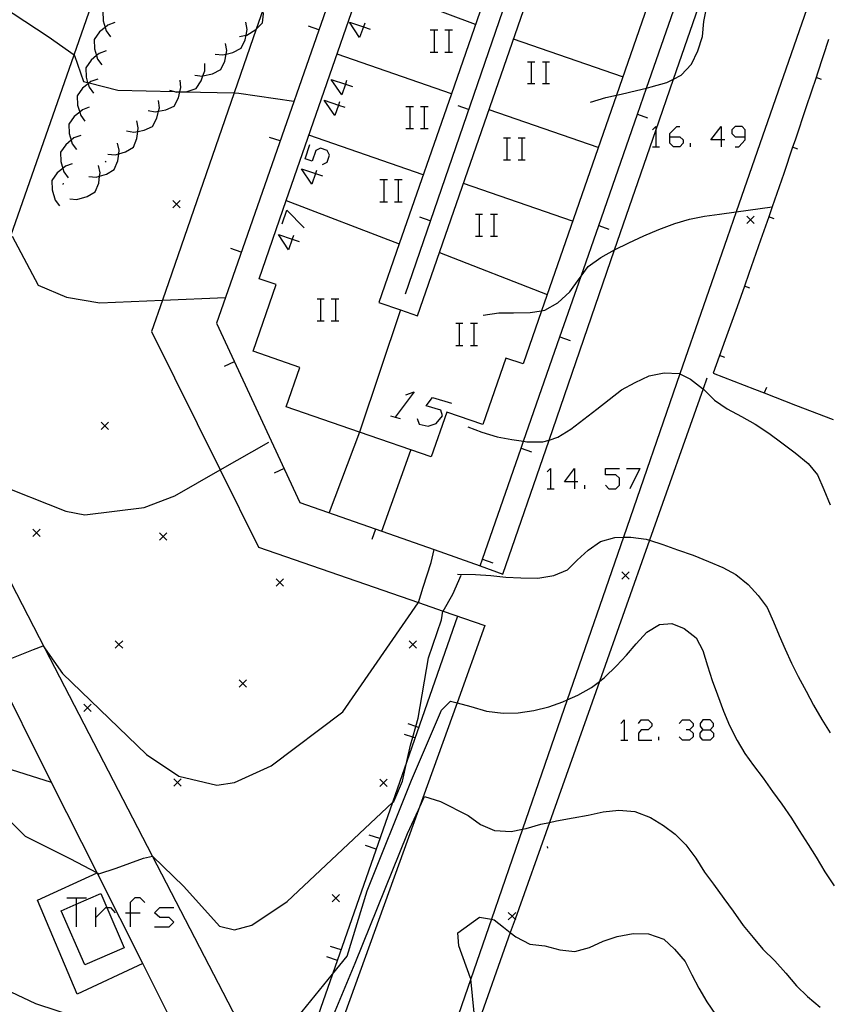
# Model space of a CAD drawing. Units: inches. Extents: x 656349 to 660060, y 4159417 to 4161134.
# Drawn here: x 657622 to 657677, y 4160333 to 4160400 of the extents above; entities that cross this region are included whole.
import ezdxf

# ---------------------------------------------------------------- set-up
doc = ezdxf.new("R2010")
doc.units = ezdxf.units.IN
doc.header["$MEASUREMENT"] = 0
doc.layers.add('Cartografia', color=7, linetype='Continuous')

# ---------------------------------------------------------------- blocks, each defined once
blk = doc.blocks.new('323')
at = {"layer": 'Cartografia', "color": 7, "linetype": 'Continuous'}
for points in [[(657640.975, 4160384.679), (657640.732, 4160383.952), (657640.049, 4160384.997), (657640.975, 4160384.679)], [(657641.054, 4160384.916), (657640.975, 4160384.679)], [(657640.975, 4160384.679), (657641.455, 4160384.515)]]:
    blk.add_lwpolyline(points, dxfattribs=at)
blk = doc.blocks.new('324')
at = {"layer": 'Cartografia', "color": 7, "linetype": 'Continuous'}
for points in [[(657642.551, 4160389.135), (657642.299, 4160388.411), (657641.616, 4160389.455), (657642.551, 4160389.135)], [(657642.62, 4160389.335), (657642.551, 4160389.135)], [(657642.551, 4160389.135), (657643.022, 4160388.973)]]:
    blk.add_lwpolyline(points, dxfattribs=at)
blk = doc.blocks.new('325')
at = {"layer": 'Cartografia', "color": 7, "linetype": 'Continuous'}
for points in [[(657644.113, 4160393.782), (657643.865, 4160393.071), (657643.142, 4160394.115), (657644.113, 4160393.782)], [(657644.187, 4160393.994), (657644.113, 4160393.782)], [(657644.113, 4160393.782), (657644.548, 4160393.633)]]:
    blk.add_lwpolyline(points, dxfattribs=at)
blk = doc.blocks.new('331')
at = {"layer": 'Cartografia', "color": 7, "linetype": 'Continuous'}
for points in [[(657645.822, 4160399.091), (657645.553, 4160398.373), (657644.87, 4160399.417), (657645.822, 4160399.091)], [(657645.914, 4160399.337), (657645.822, 4160399.091)], [(657645.822, 4160399.091), (657646.276, 4160398.935)]]:
    blk.add_lwpolyline(points, dxfattribs=at)
blk = doc.blocks.new('332')
at = {"layer": 'Cartografia', "color": 7, "linetype": 'Continuous'}
for points in [[(657644.588, 4160395.199), (657644.347, 4160394.476), (657643.624, 4160395.521), (657644.588, 4160395.199)], [(657644.669, 4160395.441), (657644.588, 4160395.199)], [(657644.588, 4160395.199), (657645.07, 4160395.039)]]:
    blk.add_lwpolyline(points, dxfattribs=at)
blk = doc.blocks.new('343')
at = {"layer": 'Cartografia', "color": 7, "linetype": 'Continuous'}
for points in [[(657668.87, 4160351.353), (657669.347, 4160351.353), (657669.585, 4160351.592), (657669.585, 4160351.782), (657669.347, 4160352.021), (657668.87, 4160352.021), (657668.679, 4160351.782), (657668.679, 4160351.592), (657668.87, 4160351.353)], [(657668.87, 4160350.638), (657668.679, 4160350.876), (657668.679, 4160351.115), (657668.87, 4160351.353)]]:
    blk.add_lwpolyline(points, dxfattribs=at)
blk = doc.blocks.new('348')
at = {"layer": 'Cartografia', "color": 7, "linetype": 'Continuous'}
for points in [[(657660.14, 4160368.192), (657659.473, 4160368.192), (657660.14, 4160369.098), (657660.14, 4160368.192)], [(657660.14, 4160368.192), (657660.14, 4160367.715)], [(657660.379, 4160368.192), (657660.14, 4160368.192)]]:
    blk.add_lwpolyline(points, dxfattribs=at)
blk = doc.blocks.new('351')
at = {"layer": 'Cartografia', "color": 7, "linetype": 'Continuous'}
for points in [[(657666.628, 4160391.614), (657666.628, 4160391.853), (657667.105, 4160392.33), (657667.296, 4160392.33)], [(657666.628, 4160391.614), (657667.296, 4160391.614), (657667.534, 4160391.423), (657667.534, 4160391.185), (657667.296, 4160390.946), (657666.867, 4160390.946), (657666.628, 4160391.185), (657666.628, 4160391.614)]]:
    blk.add_lwpolyline(points, dxfattribs=at)
blk = doc.blocks.new('352')
at = {"layer": 'Cartografia', "color": 7, "linetype": 'Continuous'}
for points in [[(657670.11, 4160391.423), (657669.395, 4160391.423), (657670.11, 4160392.33), (657670.11, 4160391.423)], [(657670.11, 4160391.423), (657670.11, 4160390.946)], [(657670.349, 4160391.423), (657670.11, 4160391.423)]]:
    blk.add_lwpolyline(points, dxfattribs=at)
blk = doc.blocks.new('353')
at = {"layer": 'Cartografia', "color": 7, "linetype": 'Continuous'}
for points in [[(657671.732, 4160391.614), (657671.732, 4160392.091), (657671.541, 4160392.33), (657671.064, 4160392.33), (657670.826, 4160392.091), (657670.826, 4160391.853), (657671.064, 4160391.614), (657671.732, 4160391.614)], [(657671.064, 4160390.946), (657671.303, 4160390.946), (657671.732, 4160391.423), (657671.732, 4160391.614)]]:
    blk.add_lwpolyline(points, dxfattribs=at)

msp = doc.modelspace()

# ---------------------------------------------------------------- linework, layer by layer
at = {"layer": 'Cartografia', "color": 7, "linetype": 'Continuous'}
for points in [[(657668.552, 4160438.886), (657668.551, 4160438.883), (657665.952, 4160431.316), (657663.351, 4160423.746), (657648.642, 4160380.926)], [(657677.352, 4160435.836), (657662.987, 4160394.45), (657657.906, 4160379.81), (657656.652, 4160376.196), (657655.492, 4160376.596), (657653.922, 4160372.076), (657651.482, 4160372.916), (657650.421, 4160369.876), (657645.55, 4160371.562)], [(657655.411, 4160435.077), (657636.442, 4160380.705), (657635.832, 4160378.956), (657641.501, 4160366.786), (657647.052, 4160364.836), (657650.611, 4160363.585), (657653.741, 4160362.486), (657653.894, 4160362.925), (657656.526, 4160370.484), (657656.686, 4160370.945), (657659.158, 4160378.044), (657660.591, 4160382.162), (657661.786, 4160385.594), (657664.418, 4160393.153), (657665.038, 4160394.935), (657667.046, 4160400.704)], [(657653.741, 4160362.486), (657655.271, 4160361.926), (657658.414, 4160371.028), (657662.872, 4160383.941), (657665.674, 4160392.058), (657666.876, 4160395.54), (657671.206, 4160408.083), (657675.071, 4160419.277), (657676.731, 4160424.086), (657680.142, 4160433.966)], [(657687.382, 4160433.316), (657683.394, 4160421.846), (657681.723, 4160417.04), (657677.758, 4160405.637), (657676.28, 4160401.385), (657671.115, 4160386.529), (657670.502, 4160384.766), (657667.305, 4160375.52), (657663.468, 4160364.421), (657659.65, 4160353.38), (657656.612, 4160344.592), (657654.498, 4160338.477), (657653.096, 4160334.424), (657644.021, 4160308.176), (657642.113, 4160302.745), (657638.267, 4160291.798), (657634.554, 4160281.23), (657632.751, 4160276.096)], [(657649.543, 4160345.913), (657641.575, 4160323.849), (657641.451, 4160323.506), (657640.462, 4160325.418), (657637.574, 4160331.003), (657631.491, 4160342.766), (657624.208, 4160356.848), (657617.641, 4160369.546), (657617.271, 4160370.716), (657617.321, 4160371.526), (657617.472, 4160372.052), (657617.861, 4160373.406), (657621.869, 4160384.892), (657626.158, 4160397.18), (657635.067, 4160422.714)], [(657645.55, 4160371.562), (657640.571, 4160373.286), (657641.502, 4160375.956), (657638.312, 4160377.056), (657639.882, 4160381.586), (657638.732, 4160381.986), (657640.574, 4160387.295), (657648.152, 4160409.137)], [(657656.979, 4160409.517), (657651.781, 4160394.546), (657648.24, 4160384.346), (657646.862, 4160380.376), (657648.331, 4160379.865), (657649.482, 4160379.466), (657657.643, 4160402.975)], [(657616.592, 4160403.636), (657617.962, 4160402.666), (657624.402, 4160398.446), (657626.158, 4160397.18), (657626.192, 4160397.156), (657626.812, 4160395.386), (657627.081, 4160395.316), (657627.193, 4160395.287), (657629.122, 4160394.786), (657632.982, 4160394.697), (657633.348, 4160394.688), (657633.599, 4160394.682), (657637.035, 4160394.603), (657637.342, 4160394.596), (657641.092, 4160394.036)], [(657653.412, 4160399.246), (657645.732, 4160402.156)], [(657629.502, 4160401.286), (657629.032, 4160401.116), (657628.843, 4160400.961), (657628.472, 4160400.656), (657628.112, 4160400.146), (657628.132, 4160399.506), (657628.269, 4160399.056), (657628.342, 4160398.816), (657628.632, 4160398.416)], [(657637.402, 4160398.436), (657637.84, 4160398.525), (657637.892, 4160398.536), (657638.512, 4160398.906), (657638.534, 4160398.928), (657638.952, 4160399.356), (657639.022, 4160399.986), (657638.987, 4160400.235), (657638.955, 4160400.457), (657638.922, 4160400.696), (657638.692, 4160401.146)], [(657661.232, 4160393.966), (657662.262, 4160394.286), (657662.987, 4160394.45), (657663.322, 4160394.526), (657664.362, 4160394.766), (657665.038, 4160394.935), (657665.362, 4160395.016), (657666.422, 4160395.306), (657666.876, 4160395.54), (657667.392, 4160395.806), (657668.082, 4160396.546), (657668.522, 4160397.466), (657668.842, 4160398.446), (657668.932, 4160399.466), (657669.122, 4160400.466)], [(657638.987, 4160400.235), (657638.534, 4160398.928), (657637.035, 4160394.603), (657632.158, 4160380.53), (657631.422, 4160378.406), (657636.087, 4160369.004), (657638.691, 4160363.756), (657649.54, 4160359.994), (657651.22, 4160359.411), (657654.061, 4160358.426), (657652.168, 4160353.182), (657649.543, 4160345.913)], [(657628.922, 4160399.376), (657628.452, 4160399.206), (657628.269, 4160399.056), (657627.892, 4160398.746), (657627.532, 4160398.236), (657627.552, 4160397.596), (657627.691, 4160397.138), (657627.762, 4160396.906), (657628.052, 4160396.506)], [(657635.752, 4160397.246), (657636.252, 4160397.186), (657636.488, 4160397.24), (657636.952, 4160397.346), (657637.512, 4160397.636), (657637.782, 4160398.206), (657637.84, 4160398.525), (657637.912, 4160398.916), (657637.832, 4160399.406)], [(657642.782, 4160398.896), (657642.072, 4160399.136)], [(657650.333, 4160398.895), (657650.614, 4160398.895), (657650.855, 4160398.895)], [(657650.614, 4160398.895), (657650.614, 4160397.369)], [(657651.337, 4160398.895), (657651.618, 4160398.895), (657651.859, 4160398.895)], [(657651.618, 4160398.895), (657651.618, 4160397.369)], [(657634.372, 4160395.806), (657634.872, 4160395.746), (657634.913, 4160395.755), (657635.572, 4160395.906), (657636.132, 4160396.196), (657636.402, 4160396.766), (657636.488, 4160397.24), (657636.532, 4160397.476), (657636.452, 4160397.966)], [(657663.412, 4160395.686), (657656.002, 4160398.246)], [(657677.392, 4160398.226), (657676.642, 4160395.946), (657676.545, 4160395.655), (657675.882, 4160393.666), (657675.122, 4160391.396), (657674.958, 4160390.913), (657674.352, 4160389.126), (657673.572, 4160386.866), (657673.335, 4160386.184), (657672.782, 4160384.596), (657671.992, 4160382.336), (657671.683, 4160381.475), (657671.182, 4160380.076), (657670.372, 4160377.826), (657669.562, 4160375.576), (657672.362, 4160374.486), (657673.035, 4160374.226), (657675.162, 4160373.406), (657677.705, 4160372.425)], [(657628.342, 4160397.456), (657627.872, 4160397.286), (657627.691, 4160397.138), (657627.312, 4160396.826), (657626.952, 4160396.316), (657626.972, 4160395.676), (657627.081, 4160395.316), (657627.111, 4160395.219), (657627.182, 4160394.986), (657627.472, 4160394.586)], [(657651.782, 4160394.546), (657651.781, 4160394.546), (657644.022, 4160397.226)], [(657650.333, 4160397.369), (657650.614, 4160397.369), (657650.855, 4160397.369)], [(657651.337, 4160397.369), (657651.618, 4160397.369), (657651.859, 4160397.369)], [(657632.642, 4160394.796), (657632.982, 4160394.697), (657633.122, 4160394.656), (657633.344, 4160394.668), (657633.599, 4160394.682), (657633.842, 4160394.696), (657634.442, 4160394.906), (657634.802, 4160395.426), (657634.913, 4160395.755), (657635.032, 4160396.106), (657635.032, 4160396.606)], [(657656.96, 4160396.726), (657657.202, 4160396.726), (657657.443, 4160396.726)], [(657657.202, 4160396.726), (657657.202, 4160395.24)], [(657657.965, 4160396.726), (657658.206, 4160396.726), (657658.447, 4160396.726)], [(657658.206, 4160396.726), (657658.206, 4160395.24)], [(657676.912, 4160395.526), (657676.545, 4160395.655), (657676.542, 4160395.656)], [(657627.772, 4160395.546), (657627.302, 4160395.376), (657627.193, 4160395.287), (657627.111, 4160395.219), (657626.742, 4160394.916), (657626.382, 4160394.406), (657626.402, 4160393.766), (657626.541, 4160393.308), (657626.612, 4160393.076), (657626.902, 4160392.676)], [(657631.182, 4160393.406), (657631.672, 4160393.326), (657631.901, 4160393.365), (657632.382, 4160393.446), (657632.952, 4160393.706), (657633.252, 4160394.266), (657633.344, 4160394.668), (657633.348, 4160394.688), (657633.412, 4160394.966), (657633.362, 4160395.466)], [(657656.96, 4160395.24), (657657.202, 4160395.24), (657657.443, 4160395.24)], [(657657.965, 4160395.24), (657658.206, 4160395.24), (657658.447, 4160395.24)], [(657629.722, 4160392.026), (657630.212, 4160391.946), (657630.492, 4160391.993), (657630.922, 4160392.066), (657631.492, 4160392.326), (657631.792, 4160392.886), (657631.901, 4160393.365), (657631.952, 4160393.586), (657631.902, 4160394.086)], [(657648.686, 4160393.673), (657648.967, 4160393.673), (657649.208, 4160393.673)], [(657648.967, 4160393.673), (657648.967, 4160392.187)], [(657649.69, 4160393.673), (657649.931, 4160393.673), (657650.212, 4160393.673)], [(657649.931, 4160393.673), (657649.931, 4160392.187)], [(657652.952, 4160393.486), (657652.242, 4160393.726)], [(657627.192, 4160393.626), (657626.722, 4160393.456), (657626.541, 4160393.308), (657626.162, 4160392.996), (657625.802, 4160392.486), (657625.822, 4160391.846), (657625.961, 4160391.389), (657626.032, 4160391.156), (657626.322, 4160390.756)], [(657661.752, 4160390.906), (657654.342, 4160393.466)], [(657664.412, 4160393.156), (657664.418, 4160393.153), (657665.112, 4160392.906)], [(657628.462, 4160390.446), (657628.952, 4160390.406), (657629.192, 4160390.475), (657629.652, 4160390.606), (657630.192, 4160390.926), (657630.432, 4160391.516), (657630.492, 4160391.993), (657630.522, 4160392.226), (657630.412, 4160392.716)], [(657665.436, 4160392.091), (657665.674, 4160392.33), (657665.674, 4160392.058), (657665.674, 4160390.946)], [(657626.622, 4160391.716), (657626.152, 4160391.546), (657625.961, 4160391.389), (657625.592, 4160391.086), (657625.232, 4160390.576), (657625.252, 4160389.936), (657625.391, 4160389.478), (657625.462, 4160389.246), (657625.752, 4160388.846)], [(657649.872, 4160389.046), (657642.112, 4160391.726)], [(657648.686, 4160392.187), (657648.967, 4160392.187), (657649.208, 4160392.187)], [(657649.69, 4160392.187), (657649.931, 4160392.187), (657650.212, 4160392.187)], [(657627.162, 4160388.926), (657627.652, 4160388.886), (657627.892, 4160388.955), (657628.352, 4160389.086), (657628.892, 4160389.406), (657629.132, 4160389.996), (657629.192, 4160390.475), (657629.222, 4160390.706), (657629.112, 4160391.196)], [(657640.152, 4160391.346), (657639.442, 4160391.586)], [(657643.022, 4160389.737), (657643.343, 4160389.897), (657643.504, 4160390.379), (657643.343, 4160390.701), (657642.901, 4160390.861), (657642.58, 4160390.701), (657642.339, 4160389.978), (657641.857, 4160390.138), (657642.178, 4160391.102)], [(657655.314, 4160391.544), (657655.555, 4160391.544), (657655.796, 4160391.544)], [(657655.555, 4160391.544), (657655.555, 4160390.058)], [(657656.318, 4160391.544), (657656.559, 4160391.544), (657656.8, 4160391.544)], [(657656.559, 4160391.544), (657656.559, 4160390.058)], [(657668.011, 4160390.946), (657668.011, 4160391.185)], [(657665.436, 4160390.946), (657665.674, 4160390.946), (657665.913, 4160390.946)], [(657675.322, 4160390.786), (657674.958, 4160390.913), (657674.952, 4160390.916)], [(657626.042, 4160389.796), (657625.572, 4160389.626), (657625.391, 4160389.478), (657625.012, 4160389.166), (657624.652, 4160388.656), (657624.672, 4160388.016), (657624.882, 4160387.326), (657625.172, 4160386.926)], [(657625.862, 4160387.406), (657626.352, 4160387.366), (657627.052, 4160387.566), (657627.592, 4160387.886), (657627.832, 4160388.476), (657627.892, 4160388.955), (657627.922, 4160389.186), (657627.812, 4160389.676)], [(657628.322, 4160389.976), (657628.262, 4160389.896)], [(657655.314, 4160390.058), (657655.555, 4160390.058), (657655.796, 4160390.058)], [(657656.318, 4160390.058), (657656.559, 4160390.058), (657656.8, 4160390.058)], [(657625.412, 4160388.386), (657625.432, 4160388.476)], [(657646.918, 4160388.732), (657647.199, 4160388.732), (657647.44, 4160388.732)], [(657647.199, 4160388.732), (657647.199, 4160387.206)], [(657647.922, 4160388.732), (657648.163, 4160388.732), (657648.445, 4160388.732)], [(657648.163, 4160388.732), (657648.163, 4160387.206)], [(657660.012, 4160385.886), (657652.602, 4160388.446)], [(657633.372, 4160387.296), (657633.122, 4160387.046), (657632.872, 4160386.796)], [(657632.872, 4160387.296), (657633.122, 4160387.046), (657633.372, 4160386.796)], [(657640.572, 4160387.296), (657640.574, 4160387.295), (657648.24, 4160384.346), (657648.242, 4160384.346)], [(657646.918, 4160387.206), (657647.199, 4160387.206), (657647.44, 4160387.206)], [(657647.922, 4160387.206), (657648.163, 4160387.206), (657648.445, 4160387.206)], [(657640.29, 4160385.72), (657640.612, 4160386.644), (657641.777, 4160385.438)], [(657653.426, 4160386.362), (657653.667, 4160386.362), (657653.908, 4160386.362)], [(657653.667, 4160386.362), (657653.667, 4160384.876)], [(657653.932, 4160379.516), (657655.012, 4160379.656), (657656.012, 4160379.666), (657657.132, 4160379.686), (657657.906, 4160379.81), (657658.132, 4160379.846), (657659.012, 4160380.356), (657659.832, 4160381.096), (657660.452, 4160381.976), (657660.591, 4160382.162), (657661.082, 4160382.816), (657661.932, 4160383.426), (657662.862, 4160383.936), (657662.872, 4160383.941), (657663.842, 4160384.416), (657664.862, 4160384.886), (657665.872, 4160385.336), (657666.962, 4160385.736), (657667.952, 4160386.036), (657668.982, 4160386.226), (657669.992, 4160386.376), (657671.115, 4160386.529), (657673.572, 4160386.866)], [(657654.43, 4160386.362), (657654.671, 4160386.362), (657654.912, 4160386.362)], [(657654.671, 4160386.362), (657654.671, 4160384.876)], [(657650.352, 4160385.916), (657649.642, 4160386.156)], [(657672.352, 4160386.236), (657672.102, 4160385.986), (657671.852, 4160385.736)], [(657671.852, 4160386.236), (657672.102, 4160385.986), (657672.352, 4160385.736)], [(657673.702, 4160386.046), (657673.335, 4160386.184), (657673.332, 4160386.186)], [(657661.782, 4160385.596), (657661.786, 4160385.594), (657662.482, 4160385.346)], [(657621.952, 4160384.866), (657623.712, 4160381.556), (657625.652, 4160380.736), (657627.912, 4160380.356), (657632.158, 4160380.53), (657636.442, 4160380.705), (657636.452, 4160380.706)], [(657653.426, 4160384.876), (657653.667, 4160384.876), (657653.908, 4160384.876)], [(657654.43, 4160384.876), (657654.671, 4160384.876), (657654.912, 4160384.876)], [(657637.512, 4160383.786), (657636.802, 4160384.026)], [(657650.972, 4160383.756), (657658.282, 4160380.916)], [(657672.052, 4160381.336), (657671.683, 4160381.475), (657671.682, 4160381.476)], [(657642.66, 4160380.618), (657642.901, 4160380.618), (657643.142, 4160380.618)], [(657642.901, 4160380.618), (657642.901, 4160379.132)], [(657643.624, 4160380.618), (657643.905, 4160380.618), (657644.147, 4160380.618)], [(657643.905, 4160380.618), (657643.905, 4160379.132)], [(657648.332, 4160379.866), (657648.331, 4160379.865), (657645.552, 4160371.566)], [(657642.66, 4160379.132), (657642.901, 4160379.132), (657643.142, 4160379.132)], [(657643.624, 4160379.132), (657643.905, 4160379.132), (657644.146, 4160379.132)], [(657652.079, 4160378.973), (657652.317, 4160378.973), (657652.556, 4160378.973)], [(657652.317, 4160378.973), (657652.317, 4160377.446)], [(657653.08, 4160378.973), (657653.319, 4160378.973), (657653.557, 4160378.973)], [(657653.319, 4160378.973), (657653.319, 4160377.446)], [(657659.152, 4160378.046), (657659.158, 4160378.044), (657659.852, 4160377.796)], [(657652.079, 4160377.446), (657652.317, 4160377.446), (657652.556, 4160377.446)], [(657653.08, 4160377.446), (657653.319, 4160377.446), (657653.557, 4160377.446)], [(657637.041, 4160376.346), (657636.362, 4160376.026)], [(657670.362, 4160376.626), (657669.992, 4160376.766)], [(657669.142, 4160375.226), (657668.882, 4160374.495), (657665.237, 4160364.22), (657661.833, 4160354.625), (657658.437, 4160345.05), (657656.109, 4160338.488), (657655.785, 4160337.575), (657653.443, 4160330.976), (657650.921, 4160323.866), (657647.816, 4160315.061), (657643.074, 4160301.615), (657639.773, 4160292.255), (657639.691, 4160292.025), (657635.346, 4160279.703), (657632.511, 4160271.666), (657633.07, 4160271.321), (657633.841, 4160270.846), (657634.311, 4160269.046)], [(657652.892, 4160371.926), (657653.852, 4160371.566), (657654.902, 4160371.256), (657655.882, 4160371.056), (657656.686, 4160370.945), (657656.902, 4160370.916), (657658.002, 4160370.896), (657658.414, 4160371.028), (657659.002, 4160371.216), (657659.902, 4160371.776), (657660.782, 4160372.446), (657661.672, 4160373.116), (657662.502, 4160373.776), (657663.342, 4160374.426), (657664.262, 4160374.936), (657665.222, 4160375.396), (657666.232, 4160375.586), (657667.252, 4160375.546), (657667.305, 4160375.52), (657668.032, 4160375.166), (657668.842, 4160374.536), (657668.882, 4160374.495), (657669.652, 4160373.726), (657670.522, 4160373.156), (657671.492, 4160372.626), (657672.412, 4160372.106), (657673.342, 4160371.496), (657674.222, 4160370.826), (657675.132, 4160370.156), (657676.012, 4160369.426), (657676.652, 4160368.656), (657677.082, 4160367.676), (657677.502, 4160366.626)], [(657648.692, 4160374.107), (657649.264, 4160374.298), (657647.976, 4160372.581)], [(657673.172, 4160374.586), (657673.035, 4160374.226), (657673.032, 4160374.216)], [(657649.455, 4160372.485), (657649.598, 4160372.104), (657650.218, 4160371.961), (657650.743, 4160372.151), (657651.172, 4160372.676), (657651.077, 4160373.058), (657650.075, 4160373.344), (657650.504, 4160373.916), (657651.792, 4160373.535)], [(657647.642, 4160372.676), (657647.976, 4160372.581), (657648.31, 4160372.485)], [(657628.491, 4160372.236), (657628.241, 4160371.986), (657627.991, 4160371.736)], [(657627.991, 4160372.236), (657628.241, 4160371.986), (657628.491, 4160371.736)], [(657645.552, 4160371.566), (657645.55, 4160371.562), (657643.481, 4160366.096)], [(657620.671, 4160368.136), (657625.601, 4160366.206), (657626.901, 4160365.956), (657630.921, 4160366.456), (657633.001, 4160367.246), (657636.087, 4160369.004), (657639.391, 4160370.886)], [(657647.051, 4160364.836), (657647.052, 4160364.836), (657649.041, 4160370.346)], [(657656.522, 4160370.486), (657656.526, 4160370.484), (657657.222, 4160370.236)], [(657640.421, 4160369.096), (657639.741, 4160368.776)], [(657658.28, 4160368.86), (657658.518, 4160369.098), (657658.518, 4160367.715)], [(657662.239, 4160367.954), (657662.478, 4160367.715), (657662.955, 4160367.715), (657663.193, 4160367.954), (657663.193, 4160368.431), (657662.955, 4160368.669), (657662.239, 4160368.669), (657662.239, 4160369.098), (657663.193, 4160369.098)], [(657663.67, 4160369.098), (657664.577, 4160369.098), (657663.909, 4160367.715)], [(657658.28, 4160367.715), (657658.518, 4160367.715), (657658.757, 4160367.715)], [(657660.856, 4160367.715), (657660.856, 4160367.954)], [(657623.861, 4160364.976), (657623.611, 4160364.726), (657623.361, 4160364.476)], [(657623.361, 4160364.976), (657623.611, 4160364.726), (657623.861, 4160364.476)], [(657646.641, 4160364.976), (657646.391, 4160364.266)], [(657632.461, 4160364.726), (657632.211, 4160364.476), (657631.961, 4160364.226)], [(657631.961, 4160364.726), (657632.211, 4160364.476), (657632.461, 4160364.226)], [(657652.191, 4160361.916), (657653.411, 4160361.886), (657654.461, 4160361.826), (657655.491, 4160361.716), (657656.501, 4160361.666), (657657.651, 4160361.646), (657658.731, 4160361.826), (657659.661, 4160362.216), (657660.331, 4160362.876), (657661.081, 4160363.546), (657661.921, 4160364.146), (657662.891, 4160364.416), (657663.468, 4160364.421), (657663.961, 4160364.426), (657665.001, 4160364.296), (657665.237, 4160364.22), (657666.151, 4160363.926), (657667.141, 4160363.576), (657668.211, 4160363.206), (657669.241, 4160362.786), (657670.211, 4160362.376), (657671.101, 4160361.896), (657671.931, 4160361.226), (657672.611, 4160360.466), (657673.221, 4160359.656), (657673.651, 4160358.686), (657674.041, 4160357.746), (657674.441, 4160356.816), (657674.871, 4160355.876), (657675.341, 4160354.966), (657675.871, 4160353.966), (657676.381, 4160353.026), (657676.941, 4160352.056), (657677.501, 4160351.146)], [(657621.491, 4160356.036), (657623.411, 4160356.796), (657624.071, 4160357.046), (657624.208, 4160356.848), (657625.371, 4160355.166), (657631.071, 4160349.666), (657633.281, 4160348.196), (657635.861, 4160347.586), (657637.061, 4160347.776), (657639.551, 4160348.906), (657644.401, 4160352.576), (657649.531, 4160359.966), (657649.54, 4160359.994), (657649.861, 4160361.026), (657650.401, 4160362.706), (657650.611, 4160363.585), (657650.611, 4160363.586)], [(657653.891, 4160362.926), (657653.894, 4160362.925), (657654.591, 4160362.676)], [(657620.221, 4160346.726), (657622.831, 4160344.126), (657625.871, 4160342.596), (657627.719, 4160341.625), (657627.726, 4160341.622), (657627.851, 4160341.556), (657629.011, 4160341.956), (657630.881, 4160342.616), (657631.491, 4160342.766), (657631.491, 4160342.766), (657633.611, 4160340.696), (657636.031, 4160338.016), (657637.061, 4160337.756), (657638.221, 4160338.066), (657640.631, 4160339.676), (657647.784, 4160346.403), (657647.871, 4160346.486), (657648.461, 4160347.846), (657648.761, 4160349.204), (657649.001, 4160350.296), (657649.16, 4160350.847), (657649.369, 4160351.571), (657649.531, 4160352.136), (657650.241, 4160356.226), (657651.111, 4160358.826), (657651.211, 4160359.396), (657651.22, 4160359.411), (657651.881, 4160360.566), (657652.441, 4160361.846)], [(657640.381, 4160361.606), (657640.131, 4160361.356), (657639.881, 4160361.106)], [(657639.881, 4160361.606), (657640.131, 4160361.356), (657640.381, 4160361.106)], [(657663.851, 4160362.086), (657663.601, 4160361.836), (657663.351, 4160361.586)], [(657663.351, 4160362.086), (657663.601, 4160361.836), (657663.851, 4160361.586)], [(657652.201, 4160359.066), (657648.761, 4160349.204), (657647.784, 4160346.403), (657643.719, 4160334.753), (657640.462, 4160325.418), (657640.461, 4160325.416)], [(657653.111, 4160352.936), (657654.161, 4160352.616), (657655.311, 4160352.476), (657656.311, 4160352.496), (657657.381, 4160352.646), (657658.401, 4160352.916), (657659.351, 4160353.246), (657659.65, 4160353.38), (657660.371, 4160353.706), (657661.291, 4160354.216), (657661.833, 4160354.625), (657662.191, 4160354.896), (657662.991, 4160355.686), (657663.671, 4160356.426), (657664.331, 4160357.196), (657665.051, 4160357.986), (657665.921, 4160358.506), (657666.761, 4160358.566), (657667.591, 4160358.236), (657668.401, 4160357.586), (657668.871, 4160356.736), (657669.171, 4160355.696), (657669.501, 4160354.696), (657669.861, 4160353.716), (657670.261, 4160352.616), (657670.681, 4160351.646), (657671.181, 4160350.616), (657671.711, 4160349.736), (657672.311, 4160348.916), (657672.951, 4160348.066), (657673.591, 4160347.166), (657674.231, 4160346.296), (657674.871, 4160345.346), (657675.411, 4160344.496), (657676.011, 4160343.556), (657676.551, 4160342.696), (657677.151, 4160341.706), (657677.771, 4160340.756)], [(657629.461, 4160357.386), (657629.211, 4160357.136), (657628.961, 4160356.886)], [(657628.961, 4160357.386), (657629.211, 4160357.136), (657629.461, 4160356.886)], [(657649.411, 4160357.386), (657649.161, 4160357.136), (657648.911, 4160356.886)], [(657648.911, 4160357.386), (657649.161, 4160357.136), (657649.411, 4160356.886)], [(657622.401, 4160271.706), (657623.336, 4160274.211), (657626.767, 4160283.393), (657626.952, 4160283.89), (657627.029, 4160284.097), (657631.011, 4160294.756), (657635.105, 4160305.716), (657635.746, 4160307.431), (657635.951, 4160307.98), (657639.651, 4160317.886), (657638.669, 4160319.84), (657638.118, 4160320.937), (657633.753, 4160329.625), (657630.819, 4160335.465), (657627.726, 4160341.622), (657624.639, 4160347.767), (657620.634, 4160355.737)], [(657637.871, 4160354.736), (657637.621, 4160354.486), (657637.371, 4160354.236)], [(657637.371, 4160354.736), (657637.621, 4160354.486), (657637.871, 4160354.236)], [(657610.511, 4160338.906), (657623.551, 4160332.756), (657626.381, 4160331.826), (657632.311, 4160331.046), (657633.661, 4160329.586), (657633.753, 4160329.625), (657634.611, 4160329.996), (657637.221, 4160330.936), (657637.574, 4160331.003), (657637.591, 4160331.006), (657639.101, 4160330.276), (657640.101, 4160330.296), (657641.069, 4160331.488), (657643.719, 4160334.753), (657644.711, 4160335.976), (657646.071, 4160340.416), (657649.071, 4160347.916), (657651.121, 4160352.686), (657651.731, 4160353.296), (657652.168, 4160353.182), (657653.111, 4160352.936)], [(657627.321, 4160353.086), (657627.071, 4160352.836), (657626.821, 4160352.586)], [(657626.821, 4160353.086), (657627.071, 4160352.836), (657627.321, 4160352.586)], [(657624.641, 4160347.766), (657624.639, 4160347.767), (657610.721, 4160352.156)], [(657649.561, 4160351.506), (657649.369, 4160351.571), (657648.851, 4160351.746)], [(657663.289, 4160351.782), (657663.527, 4160352.021), (657663.527, 4160350.638)], [(657664.481, 4160351.782), (657664.672, 4160352.021), (657665.149, 4160352.021), (657665.388, 4160351.782), (657665.388, 4160351.592), (657665.149, 4160351.353), (657664.672, 4160351.353), (657664.481, 4160351.115), (657664.481, 4160350.638), (657665.388, 4160350.638)], [(657667.248, 4160351.782), (657667.486, 4160352.021), (657667.964, 4160352.021), (657668.202, 4160351.782), (657668.202, 4160351.592), (657667.964, 4160351.353), (657667.725, 4160351.353)], [(657649.311, 4160350.796), (657649.16, 4160350.847), (657648.601, 4160351.036)], [(657665.865, 4160350.638), (657665.865, 4160350.876)], [(657667.964, 4160351.353), (657668.202, 4160351.115), (657668.202, 4160350.876), (657667.963, 4160350.638), (657667.486, 4160350.638), (657667.248, 4160350.876)], [(657669.347, 4160351.353), (657669.585, 4160351.115), (657669.585, 4160350.876), (657669.347, 4160350.638), (657668.87, 4160350.638)], [(657663.289, 4160350.638), (657663.527, 4160350.638), (657663.766, 4160350.638)], [(657633.431, 4160348.026), (657633.181, 4160347.776), (657632.931, 4160347.526)], [(657632.931, 4160348.026), (657633.181, 4160347.776), (657633.431, 4160347.526)], [(657647.421, 4160347.986), (657647.171, 4160347.736), (657646.921, 4160347.486)], [(657646.921, 4160347.986), (657647.171, 4160347.736), (657647.421, 4160347.486)], [(657618.471, 4160328.606), (657636.291, 4160323.406), (657638.118, 4160320.937), (657638.341, 4160320.636), (657639.861, 4160321.456), (657641.621, 4160322.386), (657641.575, 4160323.849), (657641.571, 4160323.976), (657641.911, 4160326.706), (657643.211, 4160330.596), (657645.251, 4160335.506), (657648.801, 4160344.296), (657649.543, 4160345.913), (657649.961, 4160346.826), (657651.051, 4160346.476), (657652.931, 4160345.536)], [(657652.931, 4160345.536), (657653.751, 4160344.916), (657654.721, 4160344.506), (657655.851, 4160344.436), (657656.612, 4160344.592), (657656.871, 4160344.646), (657657.851, 4160344.926), (657658.437, 4160345.05), (657658.931, 4160345.156), (657660.051, 4160345.376), (657661.081, 4160345.556), (657662.081, 4160345.776), (657663.151, 4160345.896), (657664.251, 4160345.796), (657665.311, 4160345.386), (657666.181, 4160344.856), (657666.991, 4160344.256), (657667.711, 4160343.536), (657668.381, 4160342.616), (657668.981, 4160341.676), (657669.581, 4160340.856), (657670.291, 4160339.896), (657670.911, 4160339.016), (657671.591, 4160338.056), (657672.271, 4160337.236), (657672.931, 4160336.436), (657673.741, 4160335.646), (657674.491, 4160334.806), (657675.231, 4160333.956), (657675.971, 4160333.236), (657676.821, 4160332.506)], [(657646.921, 4160343.956), (657646.211, 4160344.196)], [(657646.671, 4160343.246), (657645.961, 4160343.486)], [(657658.291, 4160343.426), (657658.311, 4160343.306)], [(657630.821, 4160335.466), (657630.819, 4160335.465), (657626.371, 4160333.386), (657623.671, 4160339.766), (657627.719, 4160341.625), (657627.721, 4160341.626)], [(657629.561, 4160336.546), (657626.881, 4160335.386), (657625.291, 4160339.056), (657626.311, 4160339.496), (657627.981, 4160340.216), (657628.382, 4160339.285), (657629.561, 4160336.546)], [(657644.181, 4160340.166), (657643.931, 4160339.916), (657643.681, 4160339.666)], [(657643.681, 4160340.166), (657643.931, 4160339.916), (657644.181, 4160339.666)], [(657625.669, 4160339.927), (657626.311, 4160339.927), (657626.994, 4160339.927)], [(657626.311, 4160339.927), (657626.311, 4160339.496), (657626.311, 4160337.959)], [(657630.971, 4160339.606), (657630.649, 4160339.927), (657630.288, 4160339.927), (657629.967, 4160339.606), (657629.967, 4160338.923), (657629.967, 4160337.959)], [(657627.637, 4160337.959), (657627.637, 4160338.602), (657627.637, 4160339.285)], [(657627.637, 4160338.602), (657628.32, 4160339.285), (657628.382, 4160339.285), (657628.641, 4160339.285), (657628.962, 4160338.923)], [(657629.645, 4160338.923), (657629.967, 4160338.923), (657630.649, 4160338.923)], [(657631.614, 4160337.959), (657632.618, 4160337.959), (657632.939, 4160338.28), (657632.618, 4160338.602), (657631.975, 4160338.602), (657631.614, 4160338.923), (657631.975, 4160339.285), (657632.939, 4160339.285)], [(657656.151, 4160338.946), (657655.901, 4160338.696), (657655.651, 4160338.446)], [(657655.651, 4160338.946), (657655.901, 4160338.696), (657656.109, 4160338.488), (657656.151, 4160338.446)], [(657653.443, 4160330.976), (657653.096, 4160334.424), (657653.091, 4160334.476), (657652.281, 4160336.666), (657652.211, 4160337.546), (657653.691, 4160338.616)], [(657653.691, 4160338.616), (657654.498, 4160338.477), (657654.681, 4160338.446), (657655.331, 4160337.946), (657655.785, 4160337.575), (657656.151, 4160337.276), (657657.101, 4160336.796), (657658.121, 4160336.666), (657659.151, 4160336.406), (657660.161, 4160336.296), (657661.161, 4160336.566), (657662.081, 4160336.996), (657663.051, 4160337.296), (657664.131, 4160337.506), (657665.171, 4160337.496), (657666.211, 4160337.136), (657666.941, 4160336.456), (657667.651, 4160335.606), (657668.111, 4160334.706), (657668.581, 4160333.786), (657669.131, 4160332.866), (657669.711, 4160332.016)], [(657644.291, 4160336.396), (657643.581, 4160336.636)], [(657644.041, 4160335.686), (657643.331, 4160335.926)]]:
    msp.add_lwpolyline(points, dxfattribs=at)

# ---------------------------------------------------------------- block references
at = {"layer": 'Cartografia'}
for name in ['331', '332', '325', '351', '352', '353', '324', '323', '348', '343']:
    msp.add_blockref(name, (0, 0), dxfattribs=at)

doc.saveas('drawing.dxf')
